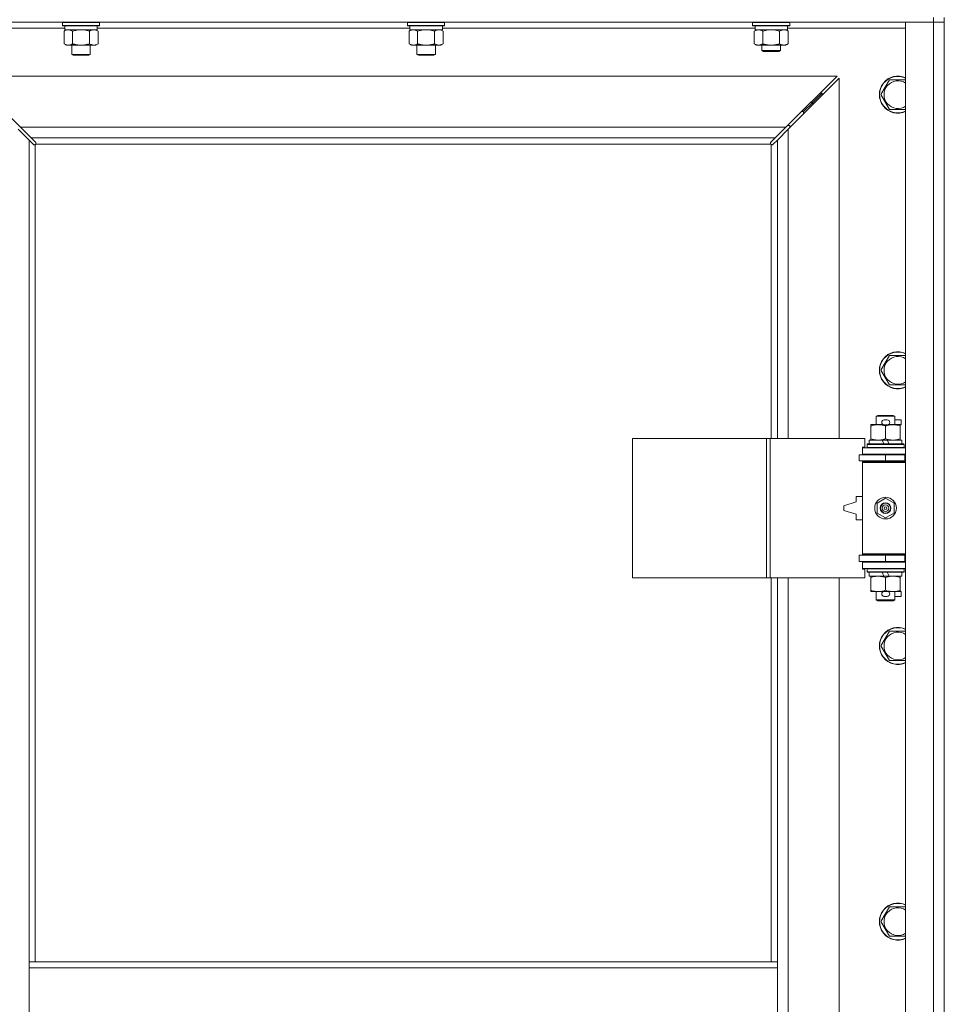
# Model space of a CAD drawing. Units: millimetres. Extents: x 0 to 17481, y -6 to 11880.
# Drawn here: x 4426 to 5024, y 9396 to 10033 of the extents above; entities that cross this region are included whole.
import ezdxf

# ---------------------------------------------------------------- set-up
doc = ezdxf.new("R2010")
doc.units = ezdxf.units.MM
doc.linetypes.add('K5LT_THIN', pattern=[0])
doc.layers.add('R', color=1, linetype='Continuous', true_color=0xff0000)
doc.layers.add('WELDING', color=7, linetype='Continuous', true_color=0xffffff)

msp = doc.modelspace()

# ---------------------------------------------------------------- linework, layer by layer
at = {"layer": 'R', "color": 7, "linetype": 'K5LT_THIN', "lineweight": 18}
for p, q in [((5017.01, 10034.19), (5017.01, 10031.19)), ((5024.01, 10034.19), (5024.01, 10031.19)), ((5017.01, 10031.19), (3691.01, 10031.19)), ((4455.11, 10027.19), (4379.01, 10027.19)), ((4453.61, 10030.89), (4453.78, 10031.19)), ((4453.61, 10030.89), (4453.61, 10028.99)), ((4471.61, 10030.89), (4453.61, 10030.89)), ((4453.61, 10028.99), (4453.78, 10028.69)), ((4471.61, 10028.99), (4453.61, 10028.99)), ((4471.52, 10028.69), (4453.78, 10028.69)), ((4455.11, 10028.69), (4455.11, 10026.19)), ((4477.44, 10028.69), (4471.52, 10028.69)), ((4477.61, 10030.89), (4471.61, 10030.89)), ((4477.61, 10028.99), (4471.61, 10028.99)), ((4476.11, 10028.69), (4476.11, 10026.19)), ((4678.31, 10027.19), (4476.11, 10027.19)), ((4477.61, 10030.89), (4477.44, 10031.19)), ((4477.61, 10028.99), (4477.44, 10028.69)), ((4477.61, 10030.89), (4477.61, 10028.99)), ((4676.81, 10030.89), (4676.98, 10031.19)), ((4676.81, 10030.89), (4676.81, 10028.99)), ((4694.81, 10030.89), (4676.81, 10030.89)), ((4676.81, 10028.99), (4676.98, 10028.69)), ((4694.81, 10028.99), (4676.81, 10028.99)), ((4694.72, 10028.69), (4676.98, 10028.69)), ((4678.31, 10028.69), (4678.31, 10026.19)), ((4700.64, 10028.69), (4694.72, 10028.69)), ((4700.81, 10030.89), (4694.81, 10030.89)), ((4700.81, 10028.99), (4694.81, 10028.99)), ((4699.31, 10028.69), (4699.31, 10026.19)), ((4901.63, 10027.19), (4699.31, 10027.19)), ((4700.81, 10030.89), (4700.64, 10031.19)), ((4700.81, 10028.99), (4700.64, 10028.69)), ((4700.81, 10030.89), (4700.81, 10028.99)), ((4900.01, 10030.89), (4900.18, 10031.19)), ((4900.01, 10028.99), (4900.01, 10030.89)), ((4900.01, 10030.89), (4924.01, 10030.89)), ((4900.01, 10028.99), (4900.18, 10028.69)), ((4900.01, 10028.99), (4924.01, 10028.99)), ((4900.18, 10028.69), (4923.84, 10028.69)), ((4901.64, 10027.31), (4901.57, 10026.19)), ((4922.51, 10026.19), (4922.51, 10028.69)), ((4999.01, 10027.19), (4922.51, 10027.19)), ((4924.01, 10030.89), (4923.84, 10031.19)), ((4924.01, 10028.99), (4923.84, 10028.69)), ((4924.01, 10028.99), (4924.01, 10030.89)), ((4999.01, 10031.19), (5017.01, 10031.19)), ((4999.01, 8765.19), (4999.01, 10031.19)), ((5024.01, 10031.19), (5017.01, 10031.19)), ((5017.01, 8765.19), (5017.01, 10031.19)), ((5017.01, 10031.19), (5024.01, 10031.19)), ((5024.01, 10031.19), (5024.01, 8765.19)), ((4454.64, 10025.34), (4456.11, 10026.19)), ((4454.64, 10025.34), (4454.64, 10017.03)), ((4476.11, 10026.19), (4455.11, 10026.19)), ((4460.13, 10025.34), (4460.13, 10017.03)), ((4471.09, 10025.34), (4471.09, 10017.03)), ((4476.58, 10025.34), (4475.11, 10026.19)), ((4476.58, 10025.34), (4476.58, 10017.03)), ((4677.84, 10025.34), (4679.31, 10026.19)), ((4677.84, 10025.34), (4677.84, 10017.03)), ((4699.31, 10026.19), (4678.31, 10026.19)), ((4683.33, 10025.34), (4683.33, 10017.03)), ((4694.29, 10025.34), (4694.29, 10017.03)), ((4699.78, 10025.34), (4698.31, 10026.19)), ((4699.78, 10025.34), (4699.78, 10017.03)), ((4901.04, 10025.34), (4902.51, 10026.19)), ((4901.04, 10017.03), (4901.04, 10025.34)), ((4901.74, 10026.19), (4901.57, 10026.19)), ((4901.74, 10026.19), (4922.51, 10026.19)), ((4906.53, 10017.03), (4906.53, 10025.34)), ((4917.49, 10017.03), (4917.49, 10025.34)), ((4922.98, 10025.34), (4921.51, 10026.19)), ((4922.98, 10017.03), (4922.98, 10025.34)), ((4454.64, 10017.03), (4456.11, 10016.19)), ((4465.61, 10016.19), (4456.11, 10016.19)), ((4459.61, 10016.19), (4459.61, 10010.26)), ((4475.11, 10016.19), (4465.61, 10016.19)), ((4471.61, 10016.19), (4471.61, 10010.26)), ((4476.58, 10017.03), (4475.11, 10016.19)), ((4677.84, 10017.03), (4679.31, 10016.19)), ((4688.81, 10016.19), (4679.31, 10016.19)), ((4682.81, 10016.19), (4682.81, 10010.26)), ((4698.31, 10016.19), (4688.81, 10016.19)), ((4694.81, 10016.19), (4694.81, 10010.26)), ((4699.78, 10017.03), (4698.31, 10016.19)), ((4901.04, 10017.03), (4902.51, 10016.19)), ((4903.78, 10016.19), (4902.51, 10016.19)), ((4912.01, 10016.19), (4903.78, 10016.19)), ((4906.01, 10016.19), (4906.01, 10012.76)), ((4920.24, 10016.19), (4912.01, 10016.19)), ((4918.01, 10016.19), (4918.01, 10012.76)), ((4921.51, 10016.19), (4920.24, 10016.19)), ((4922.98, 10017.03), (4921.51, 10016.19)), ((4459.61, 10010.26), (4460.61, 10009.69)), ((4465.61, 10010.26), (4459.61, 10010.26)), ((4465.61, 10009.69), (4460.61, 10009.69)), ((4471.61, 10010.26), (4465.61, 10010.26)), ((4470.61, 10009.69), (4465.61, 10009.69)), ((4471.61, 10010.26), (4470.61, 10009.69)), ((4682.81, 10010.26), (4683.81, 10009.69)), ((4688.81, 10010.26), (4682.81, 10010.26)), ((4688.81, 10009.69), (4683.81, 10009.69)), ((4694.81, 10010.26), (4688.81, 10010.26)), ((4693.81, 10009.69), (4688.81, 10009.69)), ((4694.81, 10010.26), (4693.81, 10009.69)), ((4906.01, 10012.76), (4907.01, 10012.19)), ((4912.01, 10012.76), (4906.01, 10012.76)), ((4912.01, 10012.19), (4907.01, 10012.19)), ((4918.01, 10012.76), (4912.01, 10012.76)), ((4917.01, 10012.19), (4912.01, 10012.19)), ((4918.01, 10012.76), (4917.01, 10012.19)), ((4393.42, 9996.19), (4426.42, 9963.19)), ((4954.6, 9996.19), (4393.42, 9996.19)), ((4921.6, 9963.19), (4954.6, 9996.19)), ((4956.01, 9994.77), (4923.01, 9961.77)), ((4956.01, 9761.69), (4956.01, 9994.77)), ((4983.04, 9984.19), (4988.53, 9993.69)), ((4988.53, 9993.69), (4999.01, 9993.69)), ((4945.01, 9985.19), (4939.01, 9979.19)), ((4945.01, 9985.19), (4939.01, 9979.19)), ((4945.01, 9985.19), (4943.6, 9985.19)), ((4945.01, 9983.77), (4945.01, 9985.19)), ((4988.53, 9974.69), (4983.04, 9984.19)), ((4939.01, 9979.19), (4933.01, 9973.19)), ((4939.01, 9979.19), (4933.01, 9973.19)), ((4939.01, 9979.19), (4937.6, 9979.19)), ((4939.01, 9977.77), (4939.01, 9979.19)), ((4933.01, 9973.19), (4931.6, 9973.19)), ((4933.01, 9971.77), (4933.01, 9973.19)), ((4999.01, 9974.69), (4988.53, 9974.69)), ((4426.42, 9963.19), (4433.42, 9956.19)), ((4426.42, 9963.19), (4921.6, 9963.19)), ((4914.6, 9956.19), (4921.6, 9963.19)), ((4924.01, 9964.19), (4922.6, 9964.19)), ((4924.01, 9962.77), (4924.01, 9964.19)), ((4432.01, 9954.77), (4425.01, 9961.77)), ((4923.01, 9961.77), (4916.01, 9954.77)), ((4923.01, 9961.77), (4923.01, 9761.69)), ((4434.73, 9952.05), (4432.01, 9954.77)), ((4432.01, 9954.77), (4432.01, 9423.19)), ((4433.42, 9956.19), (4436.14, 9953.47)), ((4914.6, 9956.19), (4433.42, 9956.19)), ((4435.27, 9951.8), (4435.33, 9951.8)), ((4436.01, 9951.93), (4436.01, 9423.19)), ((4911.75, 9952.19), (4436.27, 9952.19)), ((4436.39, 9952.93), (4436.39, 9952.86)), ((4436.39, 9952.89), (4436.39, 9952.89)), ((4911.63, 9952.93), (4911.63, 9952.86)), ((4911.88, 9953.47), (4914.6, 9956.19)), ((4912.01, 9761.69), (4912.01, 9951.93)), ((4912.75, 9951.8), (4912.69, 9951.8)), ((4912.72, 9951.8), (4912.72, 9951.8)), ((4916.01, 9954.77), (4913.29, 9952.05)), ((4916.01, 9761.69), (4916.01, 9954.77)), ((4983.04, 9805.85), (4988.53, 9815.35)), ((4988.53, 9815.35), (4999.01, 9815.35)), ((4988.53, 9796.35), (4983.04, 9805.85)), ((4999.01, 9796.35), (4988.53, 9796.35)), ((4980.01, 9776.11), (4981.01, 9776.69)), ((4992.01, 9776.11), (4980.01, 9776.11)), ((4980.01, 9776.11), (4980.01, 9770.69)), ((4991.01, 9776.69), (4981.01, 9776.69)), ((4985.11, 9773.79), (4987.11, 9773.79)), ((4992.01, 9776.11), (4991.01, 9776.69)), ((4992.01, 9776.11), (4992.01, 9770.69)), ((4992.01, 9773.79), (4996.21, 9773.79)), ((4996.21, 9773.79), (4996.21, 9770.59)), ((4976.51, 9769.84), (4976.51, 9770.69)), ((4976.51, 9770.69), (4981.26, 9770.69)), ((4976.51, 9769.84), (4976.51, 9761.53)), ((4981.26, 9770.69), (4984.55, 9770.69)), ((4985.11, 9770.59), (4987.11, 9770.59)), ((4986.01, 9769.84), (4986.01, 9761.53)), ((4987.67, 9770.69), (4990.76, 9770.69)), ((4990.76, 9770.69), (4995.51, 9770.69)), ((4995.51, 9770.69), (4995.51, 9769.84)), ((4995.51, 9770.59), (4996.21, 9770.59)), ((4995.51, 9769.84), (4995.51, 9761.53)), ((4822.3, 9671.69), (4822.3, 9761.69)), ((4822.3, 9761.69), (4908.98, 9761.69)), ((4908.98, 9671.69), (4908.98, 9761.69)), ((4908.98, 9761.69), (4911.32, 9761.69)), ((4911.32, 9761.69), (4972.71, 9761.69)), ((4911.32, 9671.69), (4911.32, 9761.69)), ((4972.71, 9756.19), (4972.71, 9761.69)), ((4975.51, 9760.69), (4975.51, 9758.19)), ((4983.83, 9760.69), (4975.51, 9760.69)), ((4976.51, 9760.69), (4976.51, 9761.53)), ((4985, 9758.19), (4983.83, 9760.69)), ((4987.14, 9760.69), (4983.83, 9760.69)), ((4988.31, 9758.19), (4987.14, 9760.69)), ((4996.51, 9760.69), (4987.14, 9760.69)), ((4995.51, 9761.53), (4995.51, 9760.69)), ((4996.51, 9760.69), (4996.51, 9758.19)), ((4971.01, 9756.19), (4972.71, 9756.19)), ((4971.01, 9755.69), (4971.01, 9756.19)), ((4971.01, 9755.69), (4999.01, 9755.69)), ((4971.01, 9751.69), (4971.01, 9755.69)), ((4974.01, 9757.89), (4974.18, 9758.19)), ((4974.01, 9757.89), (4974.01, 9755.99)), ((4998.01, 9757.89), (4974.01, 9757.89)), ((4998.01, 9755.99), (4974.01, 9755.99)), ((4974.01, 9755.99), (4974.18, 9755.69)), ((4997.84, 9758.19), (4974.18, 9758.19)), ((4998.01, 9757.89), (4997.84, 9758.19)), ((4998.01, 9755.99), (4997.84, 9755.69)), ((4998.01, 9757.89), (4998.01, 9755.99)), ((4969.01, 9747.19), (4969.01, 9751.19)), ((4969.01, 9751.19), (4986.01, 9751.19)), ((4969.01, 9747.19), (4986.01, 9747.19)), ((4971.01, 9751.69), (4999.01, 9751.69)), ((4971.01, 9751.19), (4971.01, 9751.69)), ((4971.01, 9746.19), (4971.01, 9747.19)), ((4971.01, 9746.19), (4971.51, 9746.69)), ((4971.01, 9746.19), (4971.01, 9687.19)), ((4999.01, 9746.19), (4971.01, 9746.19)), ((4999.01, 9746.69), (4971.51, 9746.69)), ((4980.01, 9751.69), (4980.01, 9751.19)), ((4980.01, 9747.19), (4980.01, 9746.69)), ((4986.01, 9751.19), (4998.51, 9751.19)), ((4986.01, 9747.19), (4986.01, 9751.19)), ((4986.01, 9747.19), (4998.51, 9747.19)), ((4992.01, 9751.69), (4992.01, 9751.19)), ((4992.01, 9747.19), (4992.01, 9746.69)), ((4998.51, 9747.19), (4998.51, 9751.19)), ((4998.51, 9751.19), (4999.01, 9751.19)), ((4998.51, 9747.19), (4999.01, 9747.19)), ((5024.01, 9751.19), (5024.01, 9747.19)), ((4967.01, 9720.69), (4959.01, 9718.19)), ((4967.01, 9724.19), (4967.01, 9720.69)), ((4971.01, 9724.19), (4967.01, 9724.19)), ((4980.51, 9719.86), (4986.01, 9723.04)), ((4986.01, 9723.04), (4991.51, 9719.86)), ((4959.01, 9718.19), (4959.01, 9715.19)), ((4959.01, 9715.19), (4967.01, 9712.69)), ((4980.51, 9713.51), (4980.51, 9719.86)), ((4991.51, 9719.86), (4991.51, 9713.51)), ((4967.01, 9712.69), (4967.01, 9709.19)), ((4967.01, 9709.19), (4971.01, 9709.19)), ((4986.01, 9710.33), (4980.51, 9713.51)), ((4991.51, 9713.51), (4986.01, 9710.33)), ((4986.01, 9686.19), (4969.01, 9686.19)), ((4969.01, 9686.19), (4969.01, 9682.19)), ((4999.01, 9687.19), (4971.01, 9687.19)), ((4971.01, 9687.19), (4971.51, 9686.69)), ((4971.01, 9686.19), (4971.01, 9687.19)), ((4999.01, 9686.69), (4971.51, 9686.69)), ((4980.01, 9686.69), (4980.01, 9686.19)), ((4998.51, 9686.19), (4986.01, 9686.19)), ((4986.01, 9686.19), (4986.01, 9682.19)), ((4992.01, 9686.69), (4992.01, 9686.19)), ((4999.01, 9686.19), (4998.51, 9686.19)), ((4998.51, 9686.19), (4998.51, 9682.19)), ((5024.01, 9686.19), (5024.01, 9682.19)), ((4986.01, 9682.19), (4969.01, 9682.19)), ((4971.01, 9681.69), (4971.01, 9682.19)), ((4971.01, 9681.69), (4971.01, 9677.69)), ((4999.01, 9681.69), (4971.01, 9681.69)), ((4999.01, 9677.69), (4971.01, 9677.69)), ((4971.01, 9677.19), (4971.01, 9677.69)), ((4972.71, 9677.19), (4971.01, 9677.19)), ((4972.71, 9671.69), (4972.71, 9677.19)), ((4974.01, 9677.39), (4974.18, 9677.69)), ((4974.01, 9677.39), (4974.01, 9675.49)), ((4998.01, 9677.39), (4974.01, 9677.39)), ((4980.01, 9682.19), (4980.01, 9681.69)), ((4998.51, 9682.19), (4986.01, 9682.19)), ((4992.01, 9682.19), (4992.01, 9681.69)), ((4998.01, 9677.39), (4997.84, 9677.69)), ((4998.01, 9677.39), (4998.01, 9675.49)), ((4999.01, 9682.19), (4998.51, 9682.19)), ((4822.3, 9671.69), (4908.98, 9671.69)), ((4908.98, 9671.69), (4911.32, 9671.69)), ((4911.32, 9671.69), (4972.71, 9671.69)), ((4912.01, 9423.19), (4912.01, 9671.69)), ((4916.01, 9423.19), (4916.01, 9671.69)), ((4923.01, 9671.69), (4923.01, 9124.69)), ((4956.01, 9124.69), (4956.01, 9671.69)), ((4998.01, 9675.49), (4974.01, 9675.49)), ((4974.01, 9675.49), (4974.18, 9675.19)), ((4997.84, 9675.19), (4974.18, 9675.19)), ((4975.51, 9675.19), (4975.51, 9672.69)), ((4985, 9672.69), (4975.51, 9672.69)), ((4976.51, 9671.84), (4976.51, 9672.69)), ((4976.51, 9671.84), (4976.51, 9663.53)), ((4985, 9672.69), (4983.83, 9675.19)), ((4985, 9672.69), (4988.31, 9672.69)), ((4986.01, 9671.84), (4986.01, 9663.53)), ((4988.31, 9672.69), (4987.14, 9675.19)), ((4996.51, 9672.69), (4988.31, 9672.69)), ((4995.51, 9672.69), (4995.51, 9671.84)), ((4995.51, 9671.84), (4995.51, 9663.53)), ((4996.51, 9675.19), (4996.51, 9672.69)), ((4998.01, 9675.49), (4997.84, 9675.19)), ((4976.51, 9662.69), (4976.51, 9663.53)), ((4995.51, 9663.53), (4995.51, 9662.69)), ((4981.26, 9662.69), (4976.51, 9662.69)), ((4980.01, 9662.69), (4980.01, 9657.26)), ((4992.01, 9657.26), (4980.01, 9657.26)), ((4980.01, 9657.26), (4981.01, 9656.69)), ((4984.55, 9662.69), (4981.26, 9662.69)), ((4985.11, 9662.79), (4987.11, 9662.79)), ((4985.11, 9659.59), (4987.11, 9659.59)), ((4995.51, 9662.69), (4987.67, 9662.69)), ((4992.01, 9657.26), (4991.01, 9656.69)), ((4992.01, 9662.69), (4992.01, 9657.26)), ((4992.01, 9659.59), (4996.21, 9659.59)), ((4995.51, 9662.79), (4996.21, 9662.79)), ((4996.21, 9662.79), (4996.21, 9659.59)), ((4991.01, 9656.69), (4981.01, 9656.69)), ((4983.04, 9627.52), (4988.53, 9637.02)), ((4988.53, 9637.02), (4999.01, 9637.02)), ((4988.53, 9618.02), (4983.04, 9627.52)), ((4999.01, 9618.02), (4988.53, 9618.02)), ((4983.04, 9449.19), (4988.53, 9458.69)), ((4988.53, 9458.69), (4999.01, 9458.69)), ((4988.53, 9439.69), (4983.04, 9449.19)), ((4999.01, 9439.69), (4988.53, 9439.69)), ((4916.01, 9423.19), (4432.01, 9423.19)), ((4432.01, 9419.19), (4432.01, 9423.19)), ((4916.01, 9419.19), (4916.01, 9423.19)), ((4432.01, 9377.19), (4432.01, 9419.19)), ((4916.01, 9419.19), (4432.01, 9419.19)), ((4916.01, 9377.19), (4916.01, 9419.19))]:
    msp.add_line(p, q, dxfattribs=at)
for radius in [7, 3.49, 3.49, 3.25, 3.19, 3.19, 2.1, 0.9]:
    msp.add_circle((4986.01, 9716.69), radius, dxfattribs=at)
for centre, radius, start, end in [((4994.01, 9984.19), 12, 65.37568, 294.62432), ((4994.01, 9984.19), 11.83, 64.99048, 295.00952), ((4994.01, 9984.19), 8.97, 56.1336, 303.8664), ((4435.44, 9952.75), 1, 304.4499, 325.5501), ((4912.58, 9952.75), 1, 214.4499, 235.5501), ((4994.01, 9805.85), 12, 65.37568, 294.62432), ((4994.01, 9805.85), 11.83, 64.99048, 295.00952), ((4994.01, 9805.85), 8.97, 56.1336, 303.8664), ((4985.11, 9772.19), 1.6, 90, 270), ((4987.11, 9772.19), 1.6, 270, 90), ((4999.01, 9743.19), 8, 150, 151.04498), ((4999.01, 9743.19), 4, 90, 118.95502), ((4999.01, 9690.19), 8, 208.95502, 210), ((4999.01, 9690.19), 4, 241.04498, 270), ((4985.11, 9661.19), 1.6, 90, 270), ((4987.11, 9661.19), 1.6, 270, 90), ((4994.01, 9627.52), 12, 65.37568, 294.62432), ((4994.01, 9627.52), 11.83, 64.99048, 295.00952), ((4994.01, 9627.52), 8.97, 56.1336, 303.8664), ((4994.01, 9449.19), 12, 65.37568, 294.62432), ((4994.01, 9449.19), 11.83, 64.99048, 295.00952), ((4994.01, 9449.19), 8.97, 56.1336, 303.8664)]:
    msp.add_arc(centre, radius, start, end, dxfattribs=at)
msp.add_ellipse((4912.01, 10030.86), major_axis=(0, 22.52), ratio=0.466308, start_param=1.667355, end_param=1.779747, dxfattribs=at)
at = {"layer": 'WELDING', "color": 7, "linetype": 'K5LT_THIN', "lineweight": 18}
for p, q in [((4455.18, 10025.62), (4454.64, 10025.34)), ((4456.08, 10025.98), (4455.18, 10025.62)), ((4457.01, 10026.17), (4456.08, 10025.98)), ((4457.38, 10026.19), (4457.01, 10026.17)), ((4461.92, 10025.79), (4460.13, 10025.34)), ((4463.76, 10026.08), (4461.92, 10025.79)), ((4465.61, 10026.19), (4463.76, 10026.08)), ((4467.46, 10026.08), (4465.61, 10026.19)), ((4469.3, 10025.79), (4467.46, 10026.08)), ((4471.09, 10025.34), (4469.3, 10025.79)), ((4474.76, 10026.08), (4473.84, 10026.19)), ((4475.68, 10025.79), (4474.76, 10026.08)), ((4476.58, 10025.34), (4475.68, 10025.79)), ((4678.38, 10025.62), (4677.84, 10025.34)), ((4679.28, 10025.98), (4678.38, 10025.62)), ((4680.21, 10026.17), (4679.28, 10025.98)), ((4680.58, 10026.19), (4680.21, 10026.17)), ((4685.12, 10025.79), (4683.33, 10025.34)), ((4686.96, 10026.08), (4685.12, 10025.79)), ((4688.81, 10026.19), (4686.96, 10026.08)), ((4690.66, 10026.08), (4688.81, 10026.19)), ((4692.5, 10025.79), (4690.66, 10026.08)), ((4694.29, 10025.34), (4692.5, 10025.79)), ((4697.96, 10026.08), (4697.04, 10026.19)), ((4698.88, 10025.79), (4697.96, 10026.08)), ((4699.78, 10025.34), (4698.88, 10025.79)), ((4908.33, 10025.79), (4906.53, 10025.34)), ((4910.16, 10026.08), (4908.33, 10025.79)), ((4912.01, 10026.19), (4910.16, 10026.08)), ((4913.86, 10026.08), (4912.01, 10026.19)), ((4915.69, 10025.79), (4913.86, 10026.08)), ((4917.49, 10025.34), (4915.69, 10025.79)), ((4434.9, 9951.92), (4434.73, 9952.05)), ((4435.1, 9951.83), (4434.9, 9951.92)), ((4435.3, 9951.8), (4435.1, 9951.83)), ((4435.33, 9951.8), (4435.3, 9951.8)), ((4435.46, 9951.76), (4435.65, 9951.8)), ((4435.58, 9951.75), (4435.73, 9951.77)), ((4435.65, 9951.8), (4435.84, 9951.85)), ((4435.73, 9951.77), (4435.87, 9951.83)), ((4435.84, 9951.85), (4436.01, 9951.93)), ((4435.87, 9951.83), (4436.01, 9951.93)), ((4436.14, 9953.47), (4436.28, 9953.29)), ((4436.27, 9952.19), (4436.34, 9952.36)), ((4436.27, 9952.19), (4436.36, 9952.32)), ((4436.28, 9953.29), (4436.36, 9953.1)), ((4436.34, 9952.36), (4436.4, 9952.54)), ((4436.36, 9953.1), (4436.39, 9952.89)), ((4436.36, 9952.32), (4436.42, 9952.47)), ((4436.39, 9952.89), (4436.39, 9952.86)), ((4436.42, 9952.78), (4436.39, 9952.86)), ((4436.4, 9952.54), (4436.43, 9952.74)), ((4436.44, 9952.7), (4436.42, 9952.78)), ((4436.42, 9952.47), (4436.44, 9952.62)), ((4436.44, 9952.62), (4436.44, 9952.7)), ((4911.58, 9952.62), (4911.6, 9952.47)), ((4911.59, 9952.74), (4911.62, 9952.54)), ((4911.6, 9952.47), (4911.65, 9952.32)), ((4911.62, 9952.54), (4911.68, 9952.36)), ((4911.63, 9952.89), (4911.66, 9953.1)), ((4911.63, 9952.86), (4911.63, 9952.89)), ((4911.65, 9952.32), (4911.75, 9952.19)), ((4911.66, 9953.1), (4911.74, 9953.29)), ((4911.68, 9952.36), (4911.75, 9952.19)), ((4911.74, 9953.29), (4911.88, 9953.47)), ((4912.01, 9951.93), (4912.18, 9951.85)), ((4912.01, 9951.93), (4912.14, 9951.83)), ((4912.14, 9951.83), (4912.29, 9951.77)), ((4912.18, 9951.85), (4912.37, 9951.8)), ((4912.29, 9951.77), (4912.44, 9951.75)), ((4912.37, 9951.8), (4912.56, 9951.76)), ((4912.44, 9951.75), (4912.53, 9951.76)), ((4912.53, 9951.76), (4912.61, 9951.77)), ((4912.61, 9951.77), (4912.69, 9951.8)), ((4912.72, 9951.8), (4912.69, 9951.8)), ((4912.92, 9951.83), (4912.72, 9951.8)), ((4913.12, 9951.92), (4912.92, 9951.83)), ((4913.29, 9952.05), (4913.12, 9951.92))]:
    msp.add_line(p, q, dxfattribs=at)
for centre, start, end in [((4435.58, 9952.35), 245.94988, 269.92186), ((4912.17, 9952.62), 155.94988, 179.92186)]:
    msp.add_arc(centre, 0.595, start, end, dxfattribs=at)
for points, knots in [([(4460.13, 10025.34), (4459.84, 10025.5), (4459.4, 10025.73), (4458.84, 10025.94), (4458.45, 10026.05), (4458.1, 10026.13), (4457.74, 10026.17), (4457.5, 10026.19), (4457.38, 10026.19)], [0, 0, 0, 0, 2.905563, 4.375924, 5.511195, 6.679161, 7.850161, 9, 9, 9, 9]), ([(4473.84, 10026.19), (4473.71, 10026.19), (4473.46, 10026.17), (4473.09, 10026.12), (4472.73, 10026.04), (4472.26, 10025.9), (4471.72, 10025.68), (4471.3, 10025.45), (4471.09, 10025.34)], [0, 0, 0, 0, 1.192024, 2.404251, 3.60809, 4.765234, 6.955738, 9, 9, 9, 9]), ([(4683.33, 10025.34), (4683.04, 10025.5), (4682.6, 10025.73), (4682.04, 10025.94), (4681.65, 10026.05), (4681.3, 10026.13), (4680.94, 10026.17), (4680.7, 10026.19), (4680.58, 10026.19)], [0, 0, 0, 0, 2.905563, 4.375924, 5.511195, 6.679161, 7.850161, 9, 9, 9, 9]), ([(4697.04, 10026.19), (4696.91, 10026.19), (4696.66, 10026.17), (4696.29, 10026.12), (4695.93, 10026.04), (4695.46, 10025.9), (4694.92, 10025.68), (4694.5, 10025.45), (4694.29, 10025.34)], [0, 0, 0, 0, 1.192024, 2.404251, 3.60809, 4.765234, 6.955738, 9, 9, 9, 9]), ([(4906.53, 10025.34), (4906.2, 10025.52), (4905.73, 10025.76), (4905.16, 10025.97), (4904.81, 10026.06), (4904.51, 10026.12), (4904.17, 10026.17), (4903.81, 10026.19), (4903.46, 10026.18), (4903.15, 10026.14), (4902.81, 10026.08), (4902.37, 10025.96), (4901.76, 10025.72), (4901.3, 10025.48), (4901.04, 10025.34)], [0, 0, 0, 0, 2.72415, 3.912285, 4.716446, 5.530362, 6.353984, 7.500189, 8.40607, 9.211142, 9.998759, 11.128707, 12.847273, 15, 15, 15, 15]), ([(4922.98, 10025.34), (4922.66, 10025.52), (4922.19, 10025.76), (4921.61, 10025.97), (4921.27, 10026.06), (4920.97, 10026.12), (4920.62, 10026.17), (4920.27, 10026.19), (4919.91, 10026.18), (4919.6, 10026.14), (4919.27, 10026.08), (4918.82, 10025.96), (4918.21, 10025.72), (4917.75, 10025.48), (4917.49, 10025.34)], [0, 0, 0, 0, 2.72415, 3.912285, 4.716446, 5.530362, 6.353984, 7.500189, 8.40607, 9.211142, 9.998759, 11.128707, 12.847273, 15, 15, 15, 15]), ([(4454.64, 10017.03), (4454.96, 10016.85), (4455.43, 10016.61), (4456.01, 10016.4), (4456.35, 10016.31), (4456.65, 10016.25), (4457, 10016.2), (4457.35, 10016.18), (4457.71, 10016.19), (4458.02, 10016.23), (4458.35, 10016.29), (4458.8, 10016.41), (4459.41, 10016.65), (4459.87, 10016.89), (4460.13, 10017.03)], [0, 0, 0, 0, 2.72415, 3.912285, 4.716446, 5.530362, 6.353984, 7.500189, 8.40607, 9.211142, 9.998759, 11.128707, 12.847273, 15, 15, 15, 15]), ([(4460.13, 10017.03), (4460.23, 10017), (4460.49, 10016.93), (4460.84, 10016.84), (4461.16, 10016.76), (4461.47, 10016.68), (4461.84, 10016.6), (4462.19, 10016.53), (4462.43, 10016.48), (4462.66, 10016.44), (4462.94, 10016.4), (4463.37, 10016.33), (4463.83, 10016.28), (4464.33, 10016.23), (4464.69, 10016.21), (4464.97, 10016.2), (4465.18, 10016.19), (4465.4, 10016.19), (4465.54, 10016.19), (4465.61, 10016.19)], [0, 0, 0, 0, 0.253231, 0.633077, 0.823001, 1.012924, 1.39277, 1.683866, 1.829413, 1.974961, 2.22598, 2.476999, 2.979038, 3.307633, 3.636228, 3.800526, 3.964824, 4.129121, 4.293419, 4.293419, 4.293419, 4.293419]), ([(4465.61, 10016.19), (4465.67, 10016.19), (4465.79, 10016.19), (4465.96, 10016.19), (4466.14, 10016.19), (4466.32, 10016.2), (4466.5, 10016.21), (4466.73, 10016.22), (4467.15, 10016.25), (4467.62, 10016.3), (4468.09, 10016.37), (4468.44, 10016.42), (4468.8, 10016.48), (4469.16, 10016.55), (4469.52, 10016.63), (4469.86, 10016.71), (4470.18, 10016.79), (4470.49, 10016.87), (4470.79, 10016.95), (4470.99, 10017), (4471.09, 10017.03)], [0, 0, 0, 0, 0.13683, 0.27366, 0.41049, 0.54732, 0.68415, 0.820981, 1.094641, 1.641961, 1.915621, 2.189281, 2.472595, 2.755908, 3.039221, 3.322535, 3.565256, 3.807977, 4.050698, 4.293419, 4.293419, 4.293419, 4.293419]), ([(4471.09, 10017.03), (4471.42, 10016.85), (4471.89, 10016.61), (4472.46, 10016.4), (4472.81, 10016.31), (4473.11, 10016.25), (4473.45, 10016.2), (4473.81, 10016.18), (4474.16, 10016.19), (4474.47, 10016.23), (4474.81, 10016.29), (4475.25, 10016.41), (4475.86, 10016.65), (4476.32, 10016.89), (4476.58, 10017.03)], [0, 0, 0, 0, 2.72415, 3.912285, 4.716446, 5.530362, 6.353984, 7.500189, 8.40607, 9.211142, 9.998759, 11.128707, 12.847273, 15, 15, 15, 15]), ([(4677.84, 10017.03), (4678.16, 10016.85), (4678.63, 10016.61), (4679.21, 10016.4), (4679.55, 10016.31), (4679.85, 10016.25), (4680.2, 10016.2), (4680.55, 10016.18), (4680.91, 10016.19), (4681.22, 10016.23), (4681.55, 10016.29), (4682, 10016.41), (4682.61, 10016.65), (4683.07, 10016.89), (4683.33, 10017.03)], [0, 0, 0, 0, 2.72415, 3.912285, 4.716446, 5.530362, 6.353984, 7.500189, 8.40607, 9.211142, 9.998759, 11.128707, 12.847273, 15, 15, 15, 15]), ([(4683.33, 10017.03), (4683.43, 10017), (4683.69, 10016.93), (4684.04, 10016.84), (4684.36, 10016.76), (4684.67, 10016.68), (4685.04, 10016.6), (4685.39, 10016.53), (4685.63, 10016.48), (4685.86, 10016.44), (4686.14, 10016.4), (4686.57, 10016.33), (4687.03, 10016.28), (4687.53, 10016.23), (4687.89, 10016.21), (4688.17, 10016.2), (4688.38, 10016.19), (4688.6, 10016.19), (4688.74, 10016.19), (4688.81, 10016.19)], [0, 0, 0, 0, 0.253231, 0.633077, 0.823001, 1.012924, 1.39277, 1.683866, 1.829413, 1.974961, 2.22598, 2.476999, 2.979038, 3.307633, 3.636228, 3.800526, 3.964824, 4.129121, 4.293419, 4.293419, 4.293419, 4.293419]), ([(4688.81, 10016.19), (4688.87, 10016.19), (4688.99, 10016.19), (4689.16, 10016.19), (4689.34, 10016.19), (4689.52, 10016.2), (4689.7, 10016.21), (4689.93, 10016.22), (4690.35, 10016.25), (4690.82, 10016.3), (4691.29, 10016.37), (4691.64, 10016.42), (4692, 10016.48), (4692.36, 10016.55), (4692.72, 10016.63), (4693.06, 10016.71), (4693.38, 10016.79), (4693.69, 10016.87), (4693.99, 10016.95), (4694.19, 10017), (4694.29, 10017.03)], [0, 0, 0, 0, 0.13683, 0.27366, 0.41049, 0.54732, 0.68415, 0.820981, 1.094641, 1.641961, 1.915621, 2.189281, 2.472595, 2.755908, 3.039221, 3.322535, 3.565256, 3.807977, 4.050698, 4.293419, 4.293419, 4.293419, 4.293419]), ([(4694.29, 10017.03), (4694.62, 10016.85), (4695.09, 10016.61), (4695.66, 10016.4), (4696.01, 10016.31), (4696.31, 10016.25), (4696.65, 10016.2), (4697.01, 10016.18), (4697.36, 10016.19), (4697.67, 10016.23), (4698.01, 10016.29), (4698.45, 10016.41), (4699.06, 10016.65), (4699.52, 10016.89), (4699.78, 10017.03)], [0, 0, 0, 0, 2.72415, 3.912285, 4.716446, 5.530362, 6.353984, 7.500189, 8.40607, 9.211142, 9.998759, 11.128707, 12.847273, 15, 15, 15, 15]), ([(4901.04, 10017.03), (4901.33, 10016.87), (4901.76, 10016.64), (4902.32, 10016.43), (4902.71, 10016.32), (4903.07, 10016.24), (4903.43, 10016.2), (4903.66, 10016.19), (4903.78, 10016.19)], [0, 0, 0, 0, 2.905563, 4.375924, 5.511195, 6.679161, 7.850161, 9, 9, 9, 9]), ([(4903.78, 10016.19), (4903.91, 10016.19), (4904.16, 10016.2), (4904.53, 10016.25), (4904.89, 10016.33), (4905.36, 10016.47), (4905.9, 10016.69), (4906.32, 10016.92), (4906.53, 10017.03)], [0, 0, 0, 0, 1.192024, 2.404251, 3.60809, 4.765234, 6.955738, 9, 9, 9, 9]), ([(4906.53, 10017.03), (4906.59, 10017.02), (4906.71, 10016.98), (4906.89, 10016.93), (4907.08, 10016.88), (4907.32, 10016.82), (4907.63, 10016.74), (4907.97, 10016.66), (4908.28, 10016.59), (4908.56, 10016.54), (4908.79, 10016.49), (4908.97, 10016.46), (4909.18, 10016.42), (4909.47, 10016.38), (4909.83, 10016.33), (4910.2, 10016.28), (4910.68, 10016.24), (4911.17, 10016.2), (4911.65, 10016.19), (4911.89, 10016.19), (4912.01, 10016.19)], [0, 0, 0, 0, 0.14736, 0.294719, 0.442079, 0.589439, 0.884158, 1.178877, 1.396237, 1.613598, 1.830958, 1.939638, 2.048318, 2.328827, 2.609337, 2.889846, 3.170356, 3.731374, 4.011884, 4.292393, 4.292393, 4.292393, 4.292393]), ([(4912.01, 10016.19), (4912.19, 10016.19), (4912.56, 10016.19), (4913.11, 10016.22), (4913.66, 10016.26), (4914.15, 10016.32), (4914.51, 10016.37), (4914.74, 10016.41), (4914.91, 10016.44), (4915.08, 10016.46), (4915.26, 10016.5), (4915.43, 10016.53), (4915.62, 10016.57), (4915.84, 10016.61), (4916.16, 10016.68), (4916.47, 10016.76), (4916.79, 10016.84), (4917.02, 10016.9), (4917.26, 10016.97), (4917.42, 10017.01), (4917.49, 10017.03)], [0, 0, 0, 0, 0.426692, 0.853385, 1.280077, 1.70677, 1.976977, 2.112081, 2.247185, 2.382289, 2.517392, 2.652496, 2.7876, 2.975699, 3.163798, 3.539996, 3.728096, 3.916195, 4.104294, 4.292393, 4.292393, 4.292393, 4.292393]), ([(4917.49, 10017.03), (4917.78, 10016.87), (4918.22, 10016.64), (4918.78, 10016.43), (4919.17, 10016.32), (4919.52, 10016.24), (4919.88, 10016.2), (4920.12, 10016.19), (4920.24, 10016.19)], [0, 0, 0, 0, 2.905563, 4.375924, 5.511195, 6.679161, 7.850161, 9, 9, 9, 9]), ([(4920.24, 10016.19), (4920.36, 10016.19), (4920.61, 10016.2), (4920.98, 10016.25), (4921.35, 10016.33), (4921.81, 10016.47), (4922.35, 10016.69), (4922.78, 10016.92), (4922.98, 10017.03)], [0, 0, 0, 0, 1.192024, 2.404251, 3.60809, 4.765234, 6.955738, 9, 9, 9, 9]), ([(4981.26, 9770.69), (4980.95, 9770.69), (4980.34, 9770.66), (4979.57, 9770.58), (4978.71, 9770.44), (4977.74, 9770.22), (4976.92, 9769.97), (4976.51, 9769.84)], [0, 0, 0, 0, 1.523216, 3.057663, 3.814901, 5.878539, 8, 8, 8, 8]), ([(4986.01, 9769.84), (4985.58, 9769.98), (4984.84, 9770.2), (4983.83, 9770.43), (4983.01, 9770.57), (4982.27, 9770.65), (4981.69, 9770.68), (4981.35, 9770.69), (4981.26, 9770.69)], [0, 0, 0, 0, 2.494996, 4.309231, 5.73815, 7.133977, 8.472011, 9, 9, 9, 9]), ([(4990.76, 9770.69), (4990.55, 9770.69), (4990.11, 9770.67), (4989.47, 9770.62), (4988.84, 9770.54), (4988.03, 9770.4), (4987.09, 9770.18), (4986.36, 9769.95), (4986.01, 9769.84)], [0, 0, 0, 0, 1.192024, 2.404251, 3.60809, 4.765234, 6.955738, 9, 9, 9, 9]), ([(4995.51, 9769.84), (4995.01, 9770), (4994.26, 9770.23), (4993.28, 9770.44), (4992.62, 9770.55), (4992, 9770.63), (4991.38, 9770.67), (4990.96, 9770.69), (4990.76, 9770.69)], [0, 0, 0, 0, 2.905563, 4.375924, 5.511195, 6.679161, 7.850161, 9, 9, 9, 9]), ([(4976.51, 9761.53), (4977.09, 9761.34), (4977.93, 9761.1), (4979.04, 9760.87), (4979.77, 9760.77), (4980.5, 9760.7), (4980.99, 9760.69), (4981.26, 9760.69)], [0, 0, 0, 0, 3.005828, 4.318193, 5.5895, 6.632109, 8, 8, 8, 8]), ([(4981.26, 9760.69), (4981.58, 9760.69), (4982.12, 9760.71), (4982.97, 9760.79), (4983.88, 9760.94), (4984.93, 9761.19), (4985.66, 9761.42), (4986.01, 9761.53)], [0, 0, 0, 0, 1.597458, 2.676777, 4.235764, 6.182879, 8, 8, 8, 8]), ([(4986.01, 9761.53), (4986.57, 9761.35), (4987.38, 9761.11), (4988.38, 9760.9), (4988.98, 9760.81), (4989.5, 9760.75), (4990.09, 9760.7), (4990.71, 9760.68), (4991.32, 9760.69), (4991.77, 9760.72), (4992.27, 9760.77), (4992.91, 9760.86), (4994.05, 9761.09), (4994.93, 9761.34), (4995.51, 9761.53)], [0, 0, 0, 0, 2.72415, 3.912285, 4.716446, 5.530362, 6.353984, 7.500189, 8.40607, 9.211142, 9.605533, 10.761675, 12.184093, 15, 15, 15, 15]), ([(4981.26, 9672.69), (4980.95, 9672.69), (4980.34, 9672.66), (4979.57, 9672.58), (4978.71, 9672.44), (4977.74, 9672.22), (4976.92, 9671.97), (4976.51, 9671.84)], [0, 0, 0, 0, 1.523216, 3.057663, 3.814901, 5.878539, 8, 8, 8, 8]), ([(4986.01, 9671.84), (4985.58, 9671.98), (4984.84, 9672.2), (4983.83, 9672.43), (4983.01, 9672.57), (4982.27, 9672.65), (4981.69, 9672.68), (4981.35, 9672.69), (4981.26, 9672.69)], [0, 0, 0, 0, 2.494996, 4.309231, 5.73815, 7.133977, 8.472011, 9, 9, 9, 9]), ([(4990.76, 9672.69), (4990.55, 9672.69), (4990.11, 9672.67), (4989.47, 9672.62), (4988.84, 9672.54), (4988.03, 9672.4), (4987.09, 9672.18), (4986.36, 9671.95), (4986.01, 9671.84)], [0, 0, 0, 0, 1.192024, 2.404251, 3.60809, 4.765234, 6.955738, 9, 9, 9, 9]), ([(4995.51, 9671.84), (4995.01, 9672), (4994.26, 9672.23), (4993.28, 9672.44), (4992.62, 9672.55), (4992, 9672.63), (4991.38, 9672.67), (4990.96, 9672.69), (4990.76, 9672.69)], [0, 0, 0, 0, 2.905563, 4.375924, 5.511195, 6.679161, 7.850161, 9, 9, 9, 9]), ([(4976.51, 9663.53), (4977.09, 9663.34), (4977.93, 9663.1), (4979.04, 9662.87), (4979.77, 9662.77), (4980.5, 9662.7), (4980.99, 9662.69), (4981.26, 9662.69)], [0, 0, 0, 0, 3.005828, 4.318193, 5.5895, 6.632109, 8, 8, 8, 8]), ([(4981.26, 9662.69), (4981.58, 9662.69), (4982.12, 9662.71), (4982.97, 9662.79), (4983.88, 9662.94), (4984.93, 9663.19), (4985.66, 9663.42), (4986.01, 9663.53)], [0, 0, 0, 0, 1.597458, 2.676777, 4.235764, 6.182879, 8, 8, 8, 8]), ([(4986.01, 9663.53), (4986.57, 9663.35), (4987.38, 9663.11), (4988.38, 9662.9), (4988.98, 9662.81), (4989.5, 9662.75), (4990.09, 9662.7), (4990.71, 9662.68), (4991.32, 9662.69), (4991.77, 9662.72), (4992.27, 9662.77), (4992.91, 9662.86), (4994.05, 9663.09), (4994.93, 9663.34), (4995.51, 9663.53)], [0, 0, 0, 0, 2.72415, 3.912285, 4.716446, 5.530362, 6.353984, 7.500189, 8.40607, 9.211142, 9.605533, 10.761675, 12.184093, 15, 15, 15, 15])]:
    msp.add_open_spline(points, degree=3, knots=knots, dxfattribs=at)

doc.saveas('drawing.dxf')
